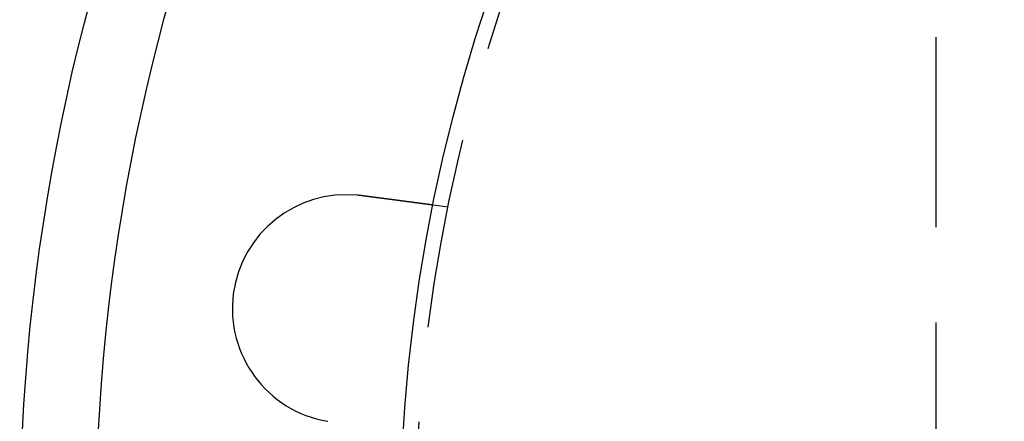
# Model space of a CAD drawing. Extents: x 0 to 785, y -435 to 119.
# Drawn here: x 0 to 65, y -292 to -266 of the extents above; entities that cross this region are included whole.
import ezdxf

# ---------------------------------------------------------------- set-up
doc = ezdxf.new("R2010")
doc.units = 0
doc.header["$LTSCALE"] = 50
doc.linetypes.add('VERDECKT', pattern=[0.375, 0.25, -0.125])
doc.layers.get('0').update_dxf_attribs({"linetype": 'CONTINUOUS'})
doc.layers.add('STEMPEL', color=3, linetype='CONTINUOUS')

# ---------------------------------------------------------------- blocks, each defined once
blk = doc.blocks.new('A$CC3169F42')
at = {"color": 1, "linetype": 'VERDECKT'}
for p, q in [((60.25, -54.7), (60.25, 54.7)), ((28.16758, 21.62947), (27.1738, 21.76031))]:
    blk.add_line(p, q, dxfattribs=at)
at = {"color": 3}
for points in [[(22.4585, 22.3811, 0), (22.4565, 22.3813, 0), (22.4545, 22.3816, 0), (22.4525, 22.3819, 0), (22.4505, 22.3821, 0), (22.4485, 22.3824, 0), (22.4465, 22.3827, 0), (22.4445, 22.3829, 0), (22.4425, 22.3832, 0), (22.4405, 22.3834, 0), (22.4385, 22.3837, 0), (22.4365, 22.3839, 0), (22.4345, 22.3842, 0), (22.4325, 22.3845, 0), (22.4306, 22.3847, 0), (22.4286, 22.385, 0), (22.4266, 22.3852, 0), (22.4246, 22.3855, 0), (22.4226, 22.3857, 0), (22.4206, 22.386, 0), (22.4186, 22.3862, 0), (22.4166, 22.3865, 0), (22.4146, 22.3867, 0), (22.4126, 22.387, 0), (22.4106, 22.3872, 0), (22.4086, 22.3875, 0), (22.4066, 22.3877, 0), (22.4046, 22.388, 0), (22.4026, 22.3882, 0), (22.4006, 22.3885, 0), (22.3986, 22.3887, 0), (22.3966, 22.389, 0), (22.3946, 22.3892, 0), (22.3926, 22.3895, 0), (22.3906, 22.3897, 0), (22.3886, 22.39, 0), (22.3866, 22.3902, 0), (22.3846, 22.3904, 0), (22.3826, 22.3907, 0), (22.3806, 22.3909, 0), (22.3786, 22.3912, 0), (22.3766, 22.3914, 0), (22.3746, 22.3917, 0), (22.3726, 22.3919, 0), (22.3706, 22.3921, 0), (22.3686, 22.3924, 0), (22.3666, 22.3926, 0), (22.3646, 22.3928, 0), (22.3626, 22.3931, 0), (22.3606, 22.3933, 0), (22.3586, 22.3936, 0), (22.3566, 22.3938, 0), (22.3546, 22.394, 0), (22.3526, 22.3943, 0), (22.3506, 22.3945, 0), (22.3486, 22.3947, 0), (22.3466, 22.395, 0), (22.3446, 22.3952, 0), (22.3426, 22.3954, 0), (22.3406, 22.3957, 0), (22.3386, 22.3959, 0), (22.3366, 22.3961, 0), (22.3346, 22.3963, 0), (22.3326, 22.3966, 0), (22.3306, 22.3968, 0), (22.3286, 22.397, 0), (22.3266, 22.3973, 0), (22.3246, 22.3975, 0), (22.3226, 22.3977, 0), (22.3206, 22.3979, 0), (22.3186, 22.3982, 0), (22.3166, 22.3984, 0), (22.3146, 22.3986, 0), (22.3127, 22.3988, 0), (22.3107, 22.3991, 0), (22.3087, 22.3993, 0), (22.3067, 22.3995, 0), (22.3047, 22.3997, 0), (22.3027, 22.3999, 0), (22.3007, 22.4002, 0), (22.2987, 22.4004, 0), (22.2967, 22.4006, 0), (22.2947, 22.4008, 0), (22.2927, 22.401, 0), (22.2907, 22.4013, 0), (22.2887, 22.4015, 0), (22.2867, 22.4017, 0), (22.2847, 22.4019, 0), (22.2827, 22.4021, 0), (22.2807, 22.4023, 0), (22.2787, 22.4026, 0), (22.2767, 22.4028, 0), (22.2747, 22.403, 0), (22.2727, 22.4032, 0), (22.2707, 22.4034, 0), (22.2687, 22.4036, 0), (22.2667, 22.4038, 0), (22.2647, 22.404, 0), (22.2627, 22.4043, 0), (22.2607, 22.4045, 0), (22.2587, 22.4047, 0), (22.2567, 22.4049, 0), (22.2547, 22.4051, 0), (22.2527, 22.4053, 0), (22.2507, 22.4055, 0), (22.2487, 22.4057, 0), (22.2467, 22.4059, 0), (22.2447, 22.4061, 0), (22.2427, 22.4063, 0), (22.2407, 22.4065, 0), (22.2387, 22.4067, 0), (22.2367, 22.4069, 0), (22.2347, 22.4071, 0), (22.2327, 22.4073, 0), (22.2307, 22.4075, 0), (22.2287, 22.4077, 0), (22.2267, 22.4079, 0), (22.2247, 22.4081, 0), (22.2227, 22.4083, 0), (22.2207, 22.4085, 0), (22.2187, 22.4087, 0), (22.2167, 22.4089, 0), (22.2147, 22.4091, 0), (22.2127, 22.4093, 0), (22.2107, 22.4095, 0), (22.2087, 22.4097, 0), (22.2067, 22.4099, 0), (22.2047, 22.4101, 0)], [(27.1738, 21.7603, 0), (27.1738, 21.7603, 0), (27.1737, 21.7603, 0), (27.1737, 21.7603, 0), (27.1735, 21.7603, 0), (27.1734, 21.7604, 0), (27.1732, 21.7604, 0), (27.173, 21.7604, 0), (27.1727, 21.7604, 0), (27.1725, 21.7605, 0), (27.1721, 21.7605, 0), (27.1718, 21.7606, 0), (27.1714, 21.7606, 0), (27.171, 21.7607, 0), (27.1705, 21.7607, 0), (27.1701, 21.7608, 0), (27.1695, 21.7609, 0), (27.169, 21.7609, 0), (27.1684, 21.761, 0), (27.1678, 21.7611, 0), (27.1671, 21.7612, 0), (27.1664, 21.7613, 0), (27.1657, 21.7614, 0), (27.165, 21.7615, 0), (27.1642, 21.7616, 0), (27.1633, 21.7617, 0), (27.1625, 21.7618, 0), (27.1616, 21.7619, 0), (27.1607, 21.762, 0), (27.1597, 21.7622, 0), (27.1587, 21.7623, 0), (27.1577, 21.7624, 0), (27.1566, 21.7626, 0), (27.1555, 21.7627, 0), (27.1543, 21.7629, 0), (27.1532, 21.763, 0), (27.152, 21.7632, 0), (27.1507, 21.7633, 0), (27.1494, 21.7635, 0), (27.1481, 21.7637, 0), (27.1468, 21.7639, 0), (27.1454, 21.764, 0), (27.1439, 21.7642, 0), (27.1425, 21.7644, 0), (27.141, 21.7646, 0), (27.1395, 21.7648, 0), (27.1379, 21.765, 0), (27.1363, 21.7652, 0), (27.1347, 21.7655, 0), (27.133, 21.7657, 0), (27.1313, 21.7659, 0), (27.1295, 21.7661, 0), (27.1277, 21.7664, 0), (27.1259, 21.7666, 0), (27.1241, 21.7669, 0), (27.1222, 21.7671, 0), (27.1202, 21.7674, 0), (27.1183, 21.7676, 0), (27.1163, 21.7679, 0), (27.1142, 21.7682, 0), (27.1121, 21.7684, 0), (27.11, 21.7687, 0), (27.1079, 21.769, 0), (27.1057, 21.7693, 0), (27.1034, 21.7696, 0), (27.1012, 21.7699, 0), (27.0989, 21.7702, 0), (27.0965, 21.7705, 0), (27.0942, 21.7708, 0), (27.0918, 21.7711, 0), (27.0893, 21.7714, 0), (27.0868, 21.7718, 0), (27.0843, 21.7721, 0), (27.0817, 21.7724, 0), (27.0791, 21.7728, 0), (27.0765, 21.7731, 0), (27.0738, 21.7735, 0), (27.0711, 21.7738, 0), (27.0683, 21.7742, 0), (27.0655, 21.7746, 0), (27.0627, 21.7749, 0), (27.0598, 21.7753, 0), (27.0569, 21.7757, 0), (27.054, 21.7761, 0), (27.051, 21.7765, 0), (27.048, 21.7769, 0), (27.045, 21.7773, 0), (27.0419, 21.7777, 0), (27.0388, 21.7781, 0), (27.0356, 21.7785, 0), (27.0325, 21.7789, 0), (27.0293, 21.7793, 0), (27.026, 21.7798, 0), (27.0227, 21.7802, 0), (27.0194, 21.7806, 0), (27.0161, 21.7811, 0), (27.0127, 21.7815, 0), (27.0093, 21.782, 0), (27.0058, 21.7824, 0), (27.0024, 21.7829, 0), (26.9988, 21.7833, 0), (26.9953, 21.7838, 0), (26.9917, 21.7843, 0), (26.9881, 21.7847, 0), (26.9845, 21.7852, 0), (26.9808, 21.7857, 0), (26.9772, 21.7862, 0), (26.9734, 21.7867, 0), (26.9697, 21.7872, 0), (26.9659, 21.7877, 0), (26.9621, 21.7882, 0), (26.9583, 21.7887, 0), (26.9544, 21.7892, 0), (26.9505, 21.7897, 0), (26.9466, 21.7902, 0), (26.9426, 21.7907, 0), (26.9386, 21.7913, 0), (26.9346, 21.7918, 0), (26.9306, 21.7923, 0), (26.9266, 21.7929, 0), (26.9225, 21.7934, 0), (26.9184, 21.7939, 0), (26.9142, 21.7945, 0), (26.9101, 21.795, 0), (26.9059, 21.7956, 0), (26.9017, 21.7961, 0), (26.8974, 21.7967, 0), (26.8932, 21.7973, 0), (26.8889, 21.7978, 0), (26.8846, 21.7984, 0), (26.8802, 21.799, 0), (26.8759, 21.7995, 0), (26.8715, 21.8001, 0), (26.8671, 21.8007, 0), (26.8627, 21.8013, 0), (26.8582, 21.8018, 0), (26.8538, 21.8024, 0), (26.8493, 21.803, 0), (26.8448, 21.8036, 0), (26.8402, 21.8042, 0), (26.8357, 21.8048, 0), (26.8311, 21.8054, 0), (26.8265, 21.806, 0), (26.8219, 21.8066, 0), (26.8173, 21.8072, 0), (26.8126, 21.8079, 0), (26.8079, 21.8085, 0), (26.8032, 21.8091, 0), (26.7985, 21.8097, 0), (26.7938, 21.8103, 0), (26.789, 21.811, 0), (26.7842, 21.8116, 0), (26.7793, 21.8122, 0), (26.7744, 21.8129, 0), (26.7695, 21.8135, 0), (26.7645, 21.8142, 0), (26.7595, 21.8149, 0), (26.7544, 21.8155, 0), (26.7493, 21.8162, 0), (26.7442, 21.8169, 0), (26.739, 21.8176, 0), (26.7338, 21.8182, 0), (26.7285, 21.8189, 0), (26.7232, 21.8196, 0), (26.7178, 21.8203, 0), (26.7124, 21.821, 0), (26.707, 21.8218, 0), (26.7015, 21.8225, 0), (26.696, 21.8232, 0), (26.6905, 21.8239, 0), (26.6849, 21.8247, 0), (26.6793, 21.8254, 0), (26.6736, 21.8262, 0), (26.6679, 21.8269, 0), (26.6622, 21.8277, 0), (26.6564, 21.8284, 0), (26.6506, 21.8292, 0), (26.6447, 21.83, 0), (26.6388, 21.8307, 0), (26.6329, 21.8315, 0), (26.6269, 21.8323, 0), (26.6209, 21.8331, 0), (26.6148, 21.8339, 0), (26.6088, 21.8347, 0), (26.6026, 21.8355, 0), (26.5965, 21.8363, 0), (26.5903, 21.8371, 0), (26.584, 21.8379, 0), (26.5778, 21.8388, 0), (26.5715, 21.8396, 0), (26.5651, 21.8404, 0), (26.5587, 21.8413, 0), (26.5523, 21.8421, 0), (26.5459, 21.843, 0), (26.5394, 21.8438, 0), (26.5328, 21.8447, 0), (26.5263, 21.8456, 0), (26.5197, 21.8464, 0), (26.5131, 21.8473, 0), (26.5064, 21.8482, 0), (26.4997, 21.8491, 0), (26.4929, 21.8499, 0), (26.4862, 21.8508, 0), (26.4794, 21.8517, 0), (26.4725, 21.8526, 0), (26.4656, 21.8535, 0), (26.4587, 21.8544, 0), (26.4518, 21.8554, 0), (26.4448, 21.8563, 0), (26.4378, 21.8572, 0), (26.4307, 21.8581, 0), (26.4236, 21.8591, 0), (26.4165, 21.86, 0), (26.4094, 21.8609, 0), (26.4022, 21.8619, 0), (26.395, 21.8628, 0), (26.3877, 21.8638, 0), (26.3804, 21.8648, 0), (26.3731, 21.8657, 0), (26.3658, 21.8667, 0), (26.3584, 21.8677, 0), (26.351, 21.8686, 0), (26.3435, 21.8696, 0), (26.336, 21.8706, 0), (26.3285, 21.8716, 0), (26.321, 21.8726, 0), (26.3134, 21.8736, 0), (26.3058, 21.8746, 0), (26.2982, 21.8756, 0), (26.2905, 21.8766, 0), (26.2828, 21.8776, 0), (26.2751, 21.8786, 0), (26.2673, 21.8796, 0), (26.2595, 21.8807, 0), (26.2517, 21.8817, 0), (26.2439, 21.8827, 0), (26.236, 21.8838, 0), (26.2281, 21.8848, 0), (26.2202, 21.8858, 0), (26.2123, 21.8869, 0), (26.2043, 21.8879, 0), (26.1963, 21.889, 0), (26.1883, 21.89, 0), (26.1803, 21.8911, 0), (26.1722, 21.8922, 0), (26.1641, 21.8932, 0), (26.156, 21.8943, 0), (26.1478, 21.8954, 0), (26.1397, 21.8964, 0), (26.1315, 21.8975, 0), (26.1233, 21.8986, 0), (26.1151, 21.8997, 0), (26.1068, 21.9008, 0), (26.0986, 21.9019, 0), (26.0903, 21.903, 0), (26.082, 21.904, 0), (26.0737, 21.9051, 0), (26.0653, 21.9062, 0), (26.057, 21.9073, 0), (26.0486, 21.9084, 0), (26.0402, 21.9095, 0), (26.0318, 21.9107, 0), (26.0234, 21.9118, 0), (26.0149, 21.9129, 0), (26.0065, 21.914, 0), (25.998, 21.9151, 0), (25.9895, 21.9162, 0), (25.981, 21.9173, 0), (25.9725, 21.9185, 0), (25.964, 21.9196, 0), (25.9554, 21.9207, 0), (25.9469, 21.9218, 0), (25.9383, 21.923, 0), (25.9297, 21.9241, 0), (25.9212, 21.9252, 0), (25.9126, 21.9264, 0), (25.9039, 21.9275, 0), (25.8953, 21.9286, 0), (25.8867, 21.9298, 0), (25.8781, 21.9309, 0), (25.8694, 21.932, 0), (25.8607, 21.9332, 0), (25.8521, 21.9343, 0), (25.8434, 21.9355, 0), (25.8347, 21.9366, 0), (25.826, 21.9377, 0), (25.8173, 21.9389, 0), (25.8086, 21.94, 0), (25.7999, 21.9412, 0), (25.7912, 21.9423, 0), (25.7825, 21.9435, 0), (25.7738, 21.9446, 0), (25.7651, 21.9458, 0), (25.7563, 21.9469, 0), (25.7476, 21.9481, 0), (25.7389, 21.9492, 0), (25.7301, 21.9504, 0), (25.7214, 21.9515, 0), (25.7126, 21.9527, 0), (25.7038, 21.9538, 0), (25.695, 21.955, 0), (25.6861, 21.9562, 0), (25.6772, 21.9573, 0), (25.6682, 21.9585, 0), (25.6592, 21.9597, 0), (25.6501, 21.9609, 0), (25.641, 21.9621, 0), (25.6319, 21.9633, 0), (25.6227, 21.9645, 0), (25.6135, 21.9657, 0), (25.6042, 21.9669, 0), (25.5949, 21.9682, 0), (25.5855, 21.9694, 0), (25.5761, 21.9706, 0), (25.5667, 21.9719, 0), (25.5572, 21.9731, 0), (25.5477, 21.9744, 0), (25.5382, 21.9756, 0), (25.5286, 21.9769, 0), (25.519, 21.9782, 0), (25.5093, 21.9794, 0), (25.4996, 21.9807, 0), (25.4899, 21.982, 0), (25.4801, 21.9833, 0), (25.4703, 21.9846, 0), (25.4604, 21.9859, 0), (25.4506, 21.9872, 0), (25.4406, 21.9885, 0), (25.4307, 21.9898, 0), (25.4207, 21.9911, 0), (25.4107, 21.9924, 0), (25.4006, 21.9938, 0), (25.3905, 21.9951, 0), (25.3804, 21.9964, 0), (25.3702, 21.9978, 0), (25.36, 21.9991, 0), (25.3498, 22.0004, 0), (25.3396, 22.0018, 0), (25.3293, 22.0031, 0), (25.3189, 22.0045, 0), (25.3086, 22.0059, 0), (25.2982, 22.0072, 0), (25.2878, 22.0086, 0), (25.2773, 22.01, 0), (25.2669, 22.0114, 0), (25.2563, 22.0127, 0), (25.2458, 22.0141, 0), (25.2352, 22.0155, 0), (25.2246, 22.0169, 0), (25.214, 22.0183, 0), (25.2034, 22.0197, 0), (25.1927, 22.0211, 0), (25.182, 22.0225, 0), (25.1712, 22.0239, 0), (25.1605, 22.0254, 0), (25.1497, 22.0268, 0), (25.1389, 22.0282, 0), (25.128, 22.0296, 0), (25.1171, 22.0311, 0), (25.1062, 22.0325, 0), (25.0953, 22.0339, 0), (25.0844, 22.0354, 0), (25.0734, 22.0368, 0), (25.0624, 22.0383, 0), (25.0514, 22.0397, 0), (25.0403, 22.0412, 0), (25.0293, 22.0426, 0), (25.0182, 22.0441, 0), (25.0071, 22.0456, 0), (24.9959, 22.047, 0), (24.9848, 22.0485, 0), (24.9736, 22.05, 0), (24.9624, 22.0514, 0), (24.9512, 22.0529, 0), (24.9399, 22.0544, 0), (24.9287, 22.0559, 0), (24.9174, 22.0574, 0), (24.9061, 22.0589, 0), (24.8948, 22.0603, 0), (24.8834, 22.0618, 0), (24.8721, 22.0633, 0), (24.8607, 22.0648, 0), (24.8493, 22.0663, 0), (24.8379, 22.0678, 0), (24.8265, 22.0693, 0), (24.815, 22.0708, 0), (24.8036, 22.0724, 0), (24.7921, 22.0739, 0), (24.7806, 22.0754, 0), (24.7691, 22.0769, 0), (24.7576, 22.0784, 0), (24.7461, 22.0799, 0), (24.7346, 22.0814, 0), (24.723, 22.083, 0), (24.7115, 22.0845, 0), (24.6999, 22.086, 0), (24.6883, 22.0875, 0), (24.6768, 22.089, 0), (24.6652, 22.0906, 0), (24.6536, 22.0921, 0), (24.642, 22.0936, 0), (24.6304, 22.0952, 0), (24.6187, 22.0967, 0), (24.6071, 22.0982, 0), (24.5955, 22.0997, 0), (24.5838, 22.1013, 0), (24.5722, 22.1028, 0), (24.5606, 22.1043, 0), (24.5489, 22.1059, 0), (24.5372, 22.1074, 0), (24.5256, 22.1089, 0), (24.5139, 22.1105, 0), (24.5023, 22.112, 0), (24.4906, 22.1136, 0), (24.479, 22.1151, 0), (24.4673, 22.1166, 0), (24.4556, 22.1182, 0), (24.444, 22.1197, 0), (24.4323, 22.1212, 0), (24.4206, 22.1228, 0), (24.409, 22.1243, 0), (24.3973, 22.1258, 0), (24.3857, 22.1274, 0), (24.374, 22.1289, 0), (24.3624, 22.1304, 0), (24.3508, 22.132, 0), (24.3391, 22.1335, 0), (24.3275, 22.135, 0), (24.3159, 22.1366, 0), (24.3043, 22.1381, 0), (24.2927, 22.1396, 0), (24.2811, 22.1411, 0), (24.2695, 22.1427, 0), (24.2579, 22.1442, 0), (24.2463, 22.1457, 0), (24.2348, 22.1472, 0), (24.2232, 22.1488, 0), (24.2117, 22.1503, 0), (24.2001, 22.1518, 0), (24.1886, 22.1533, 0), (24.1771, 22.1548, 0), (24.1656, 22.1563, 0), (24.1541, 22.1579, 0), (24.1427, 22.1594, 0), (24.1312, 22.1609, 0), (24.1198, 22.1624, 0), (24.1084, 22.1639, 0), (24.0969, 22.1654, 0), (24.0855, 22.1669, 0), (24.074, 22.1684, 0), (24.0624, 22.1699, 0), (24.0508, 22.1715, 0), (24.0392, 22.173, 0), (24.0275, 22.1745, 0), (24.0158, 22.1761, 0), (24.0041, 22.1776, 0), (23.9923, 22.1792, 0), (23.9805, 22.1807, 0), (23.9686, 22.1823, 0), (23.9567, 22.1838, 0), (23.9448, 22.1854, 0), (23.9329, 22.187, 0), (23.9209, 22.1886, 0), (23.9088, 22.1901, 0), (23.8968, 22.1917, 0), (23.8847, 22.1933, 0), (23.8726, 22.1949, 0), (23.8604, 22.1965, 0), (23.8482, 22.1981, 0), (23.836, 22.1997, 0), (23.8238, 22.2013, 0), (23.8115, 22.203, 0), (23.7992, 22.2046, 0), (23.7868, 22.2062, 0), (23.7745, 22.2078, 0), (23.7621, 22.2095, 0), (23.7497, 22.2111, 0), (23.7372, 22.2127, 0), (23.7247, 22.2144, 0), (23.7122, 22.216, 0), (23.6997, 22.2177, 0), (23.6872, 22.2193, 0), (23.6746, 22.221, 0), (23.662, 22.2226, 0), (23.6494, 22.2243, 0), (23.6367, 22.226, 0), (23.624, 22.2276, 0), (23.6113, 22.2293, 0), (23.5986, 22.231, 0), (23.5859, 22.2327, 0), (23.5731, 22.2343, 0), (23.5603, 22.236, 0), (23.5475, 22.2377, 0), (23.5347, 22.2394, 0), (23.5219, 22.2411, 0), (23.509, 22.2428, 0), (23.4961, 22.2445, 0), (23.4832, 22.2462, 0), (23.4703, 22.2479, 0), (23.4574, 22.2496, 0), (23.4444, 22.2513, 0), (23.4314, 22.253, 0), (23.4184, 22.2547, 0), (23.4054, 22.2564, 0), (23.3924, 22.2581, 0), (23.3794, 22.2598, 0), (23.3663, 22.2616, 0), (23.3533, 22.2633, 0), (23.3402, 22.265, 0), (23.3271, 22.2667, 0), (23.314, 22.2685, 0), (23.3009, 22.2702, 0), (23.2878, 22.2719, 0), (23.2747, 22.2736, 0), (23.2615, 22.2754, 0), (23.2484, 22.2771, 0), (23.2352, 22.2788, 0), (23.222, 22.2806, 0), (23.2088, 22.2823, 0), (23.1956, 22.284, 0), (23.1824, 22.2858, 0), (23.1692, 22.2875, 0), (23.156, 22.2893, 0), (23.1428, 22.291, 0), (23.1295, 22.2927, 0), (23.1163, 22.2945, 0), (23.1031, 22.2962, 0), (23.0898, 22.298, 0), (23.0766, 22.2997, 0), (23.0633, 22.3015, 0), (23.0501, 22.3032, 0), (23.0368, 22.305, 0), (23.0235, 22.3067, 0), (23.0103, 22.3084, 0), (22.997, 22.3102, 0), (22.9838, 22.3119, 0), (22.9705, 22.3137, 0), (22.9572, 22.3154, 0), (22.944, 22.3172, 0), (22.9307, 22.3189, 0), (22.9174, 22.3207, 0), (22.9042, 22.3224, 0), (22.8909, 22.3242, 0), (22.8777, 22.3259, 0), (22.8644, 22.3276, 0), (22.8512, 22.3294, 0), (22.8379, 22.3311, 0), (22.8247, 22.3329, 0), (22.8115, 22.3346, 0), (22.7983, 22.3364, 0), (22.7851, 22.3381, 0), (22.7719, 22.3398, 0), (22.7587, 22.3416, 0), (22.7455, 22.3433, 0), (22.7323, 22.345, 0), (22.7191, 22.3468, 0), (22.706, 22.3485, 0), (22.6928, 22.3502, 0), (22.6797, 22.352, 0), (22.6665, 22.3537, 0), (22.6534, 22.3554, 0), (22.6403, 22.3571, 0), (22.6272, 22.3589, 0), (22.6142, 22.3606, 0), (22.6011, 22.3623, 0), (22.5881, 22.364, 0), (22.575, 22.3657, 0), (22.562, 22.3675, 0), (22.549, 22.3692, 0), (22.536, 22.3709, 0), (22.5231, 22.3726, 0), (22.5101, 22.3743, 0), (22.4972, 22.376, 0), (22.4843, 22.3777, 0), (22.4714, 22.3794, 0), (22.4585, 22.3811, 0)]]:
    blk.add_polyline3d(points, dxfattribs=at)
at = {"color": 3, "linetype": 'CONTINUOUS'}
for radius in [135, 130, 110]:
    blk.add_circle((135, 0), radius, dxfattribs=at)
at = {"color": 1, "linetype": 'VERDECKT'}
blk.add_circle((135, 0), 109, dxfattribs=at)
at = {"color": 3, "linetype": 'CONTINUOUS'}
blk.add_arc((21.47956, 14.94525), 7.5, 84.4519369, 260.5480631, dxfattribs=at)

msp = doc.modelspace()

# ---------------------------------------------------------------- block references
at = {"layer": 'STEMPEL'}
msp.add_blockref('A$CC3169F42', (0, -300), dxfattribs=at)

doc.saveas('drawing.dxf')
